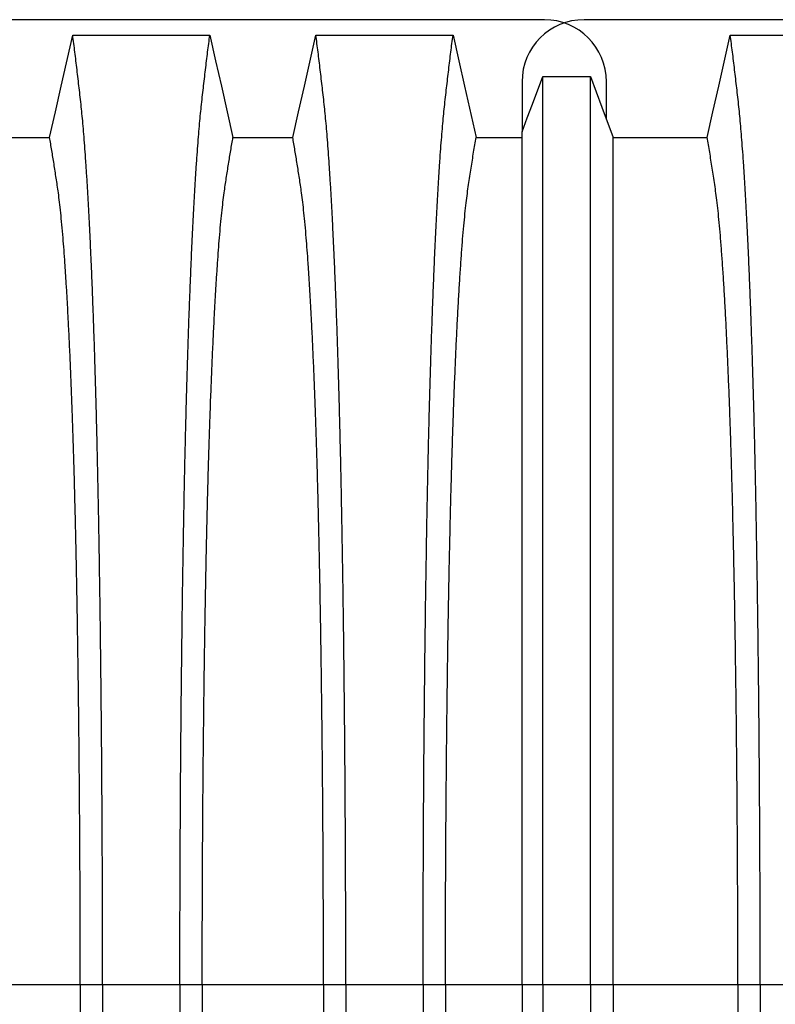
# Model space of a CAD drawing. Units: millimetres. Extents: x 843 to 35893, y 596 to 21728.
# Drawn here: x 30614 to 31053, y 12054 to 12626 of the extents above; entities that cross this region are included whole.
import ezdxf

# ---------------------------------------------------------------- set-up
doc = ezdxf.new("R2010")
doc.units = ezdxf.units.MM
doc.header["$LTSCALE"] = 85

msp = doc.modelspace()

# ---------------------------------------------------------------- linework, layer by layer
at = {"color": 7, "linetype": 'Continuous', "lineweight": 25}
for p, q in [((30918.76, 12625.61), (29714.04, 12625.61)), ((32146.52, 12625.61), (30941.79, 12625.61)), ((30905.81, 12589.63), (30905.81, 12560.55)), ((30954.75, 12568.02), (30954.75, 12589.63)), ((30579.26, 12065.71), (30649.57, 12065.71)), ((30649.57, 12065.71), (30662.53, 12065.71)), ((30662.53, 12065.71), (30707.36, 12065.71)), ((30707.36, 12065.71), (30720.32, 12065.71)), ((30720.32, 12065.71), (30790.62, 12065.71)), ((30790.62, 12065.71), (30803.58, 12065.71)), ((30803.58, 12065.71), (30848.41, 12065.71)), ((30848.41, 12065.71), (30861.37, 12065.71)), ((30861.37, 12065.71), (30905.81, 12065.71)), ((30905.81, 12065.71), (30917.85, 12065.71)), ((30917.85, 12065.71), (30945.55, 12065.71)), ((30945.55, 12065.71), (30958.74, 12065.71)), ((30958.74, 12065.71), (31030.98, 12065.71)), ((31030.98, 12065.71), (31043.94, 12065.71)), ((31043.94, 12065.71), (31088.77, 12065.71))]:
    msp.add_line(p, q, dxfattribs=at)
at = {"color": 7, "linetype": 'Continuous', "lineweight": 25, "flags": 128}
for points in [[(30631.75, 12557.3), (30635.11, 12572.18), (30638.47, 12587.06), (30645.17, 12616.7)], [(30645.17, 12616.7), (30665.1, 12616.7), (30685.03, 12616.7), (30724.71, 12616.7)], [(30724.71, 12616.7), (30728.07, 12601.83), (30731.43, 12586.95), (30738.14, 12557.3)], [(30772.8, 12557.3), (30776.17, 12572.18), (30779.53, 12587.06), (30786.23, 12616.7)], [(30786.23, 12616.7), (30807.31, 12616.7), (30828.38, 12616.7), (30865.77, 12616.7)], [(30865.77, 12616.7), (30869.13, 12601.83), (30872.49, 12586.95), (30879.19, 12557.31)], [(31013.16, 12557.31), (31016.52, 12572.19), (31019.88, 12587.07), (31026.58, 12616.7)], [(31026.58, 12616.7), (31047.66, 12616.7), (31068.73, 12616.7), (31106.12, 12616.7)], [(30905.81, 12560.55), (30908.84, 12568.62), (30911.86, 12576.69), (30917.85, 12592.66)], [(30917.85, 12592.66), (30924.79, 12592.66), (30931.72, 12592.66), (30945.55, 12592.65)], [(30945.55, 12592.65), (30948.86, 12583.79), (30952.17, 12574.92), (30958.74, 12557.32)], [(30597.08, 12557.3), (30614.41, 12557.3), (30623.08, 12557.3), (30631.75, 12557.3)], [(30738.14, 12557.3), (30755.47, 12557.3), (30764.14, 12557.3), (30772.8, 12557.3)], [(30879.19, 12557.31), (30891.19, 12557.31), (30899.92, 12557.32), (30905.81, 12557.32)], [(30958.74, 12557.32), (30976.8, 12557.32), (30994.98, 12557.31), (31013.16, 12557.31)]]:
    msp.add_lwpolyline(points, dxfattribs=at)
at = {"color": 7, "linetype": 'Continuous', "lineweight": 25}
for centre, start, end in [((30941.79, 12589.63), 90, 180), ((30918.76, 12589.63), 0, 90)]:
    msp.add_arc(centre, 35.98, start, end, dxfattribs=at)
for points, knots in [([(30662.53, 12065.71), (30662.52, 12071.89), (30662.52, 12084.23), (30662.49, 12102.67), (30662.44, 12120.99), (30662.37, 12139.15), (30662.29, 12157.03), (30662.18, 12174.63), (30662.06, 12191.91), (30661.93, 12208.98), (30661.77, 12225.92), (30661.6, 12242.71), (30661.41, 12259.32), (30661.21, 12275.63), (30660.99, 12291.6), (30660.75, 12307.23), (30660.5, 12322.49), (30660.25, 12336.74), (30660, 12350.02), (30659.74, 12362.37), (30659.48, 12374.38), (30659.21, 12386.04), (30658.93, 12397.33), (30658.63, 12408.24), (30658.33, 12418.75), (30658, 12429.71), (30657.62, 12441.24), (30657.21, 12453.18), (30656.78, 12464.69), (30656.35, 12475.76), (30655.89, 12486.62), (30655.41, 12497.21), (30654.91, 12507.51), (30654.4, 12517.29), (30653.88, 12526.57), (30653.34, 12535.33), (30652.81, 12543.4), (30652.29, 12550.83), (30651.76, 12557.64), (30651.23, 12563.96), (30650.7, 12569.82), (30650.14, 12575.33), (30649.55, 12580.6), (30648.93, 12586.01), (30648.31, 12591.31), (30647.69, 12596.56), (30647.07, 12601.74), (30646.44, 12606.81), (30645.8, 12611.8), (30645.38, 12615.06), (30645.17, 12616.7)], [0, 0, 0, 0, 0.019878, 0.03967, 0.059388, 0.079041, 0.098639, 0.117841, 0.137006, 0.156142, 0.175255, 0.194743, 0.214221, 0.233698, 0.25318, 0.272674, 0.292189, 0.31173, 0.328858, 0.346018, 0.363216, 0.380458, 0.397751, 0.4151, 0.432514, 0.449978, 0.471915, 0.493828, 0.515721, 0.537597, 0.559461, 0.582638, 0.605809, 0.628977, 0.652146, 0.67532, 0.698503, 0.720373, 0.742257, 0.764161, 0.786086, 0.808036, 0.832299, 0.856107, 0.87992, 0.904053, 0.928232, 0.952128, 0.975884, 1, 1, 1, 1]), ([(30707.36, 12065.71), (30707.36, 12071.89), (30707.36, 12084.23), (30707.39, 12102.67), (30707.44, 12120.99), (30707.51, 12139.15), (30707.6, 12157.03), (30707.7, 12174.63), (30707.82, 12191.91), (30707.96, 12208.98), (30708.11, 12225.92), (30708.28, 12242.71), (30708.47, 12259.32), (30708.67, 12275.63), (30708.89, 12291.6), (30709.13, 12307.23), (30709.38, 12322.49), (30709.63, 12336.74), (30709.89, 12350.02), (30710.14, 12362.37), (30710.4, 12374.38), (30710.68, 12386.04), (30710.96, 12397.33), (30711.25, 12408.24), (30711.55, 12418.75), (30711.89, 12429.71), (30712.26, 12441.24), (30712.67, 12453.18), (30713.1, 12464.69), (30713.54, 12475.76), (30714, 12486.62), (30714.48, 12497.21), (30714.98, 12507.51), (30715.49, 12517.29), (30716.01, 12526.57), (30716.54, 12535.33), (30717.07, 12543.4), (30717.6, 12550.83), (30718.12, 12557.64), (30718.65, 12563.96), (30719.19, 12569.82), (30719.74, 12575.33), (30720.33, 12580.6), (30720.95, 12586.01), (30721.57, 12591.31), (30722.19, 12596.56), (30722.82, 12601.74), (30723.45, 12606.81), (30724.08, 12611.8), (30724.5, 12615.06), (30724.71, 12616.7)], [0, 0, 0, 0, 0.019878, 0.03967, 0.059388, 0.079041, 0.098639, 0.117841, 0.137006, 0.156142, 0.175255, 0.194743, 0.214221, 0.233698, 0.25318, 0.272674, 0.292189, 0.31173, 0.328858, 0.346018, 0.363216, 0.380458, 0.397751, 0.4151, 0.432514, 0.449978, 0.471915, 0.493828, 0.515721, 0.537597, 0.559461, 0.582638, 0.605809, 0.628977, 0.652146, 0.67532, 0.698503, 0.720373, 0.742257, 0.764161, 0.786086, 0.808036, 0.832299, 0.856107, 0.87992, 0.904053, 0.928232, 0.952128, 0.975884, 1, 1, 1, 1]), ([(30803.58, 12065.71), (30803.58, 12071.89), (30803.58, 12084.23), (30803.55, 12102.67), (30803.5, 12120.99), (30803.43, 12139.15), (30803.34, 12157.03), (30803.24, 12174.63), (30803.12, 12191.91), (30802.98, 12208.98), (30802.83, 12225.92), (30802.66, 12242.71), (30802.47, 12259.32), (30802.27, 12275.63), (30802.05, 12291.6), (30801.81, 12307.23), (30801.56, 12322.49), (30801.31, 12336.74), (30801.05, 12350.02), (30800.8, 12362.37), (30800.54, 12374.38), (30800.26, 12386.04), (30799.98, 12397.33), (30799.69, 12408.24), (30799.39, 12418.75), (30799.05, 12429.71), (30798.68, 12441.24), (30798.27, 12453.18), (30797.84, 12464.69), (30797.4, 12475.76), (30796.94, 12486.62), (30796.46, 12497.21), (30795.96, 12507.51), (30795.45, 12517.29), (30794.93, 12526.57), (30794.4, 12535.33), (30793.87, 12543.4), (30793.34, 12550.83), (30792.82, 12557.64), (30792.29, 12563.96), (30791.75, 12569.82), (30791.2, 12575.33), (30790.61, 12580.6), (30789.99, 12586.01), (30789.37, 12591.31), (30788.75, 12596.56), (30788.12, 12601.74), (30787.49, 12606.81), (30786.86, 12611.8), (30786.44, 12615.06), (30786.23, 12616.7)], [0, 0, 0, 0, 0.019878, 0.03967, 0.059388, 0.079041, 0.098639, 0.117841, 0.137006, 0.156142, 0.175255, 0.194743, 0.214221, 0.233698, 0.25318, 0.272674, 0.292189, 0.31173, 0.328858, 0.346018, 0.363216, 0.380458, 0.397751, 0.4151, 0.432514, 0.449978, 0.471915, 0.493828, 0.515721, 0.537597, 0.559461, 0.582638, 0.605809, 0.628977, 0.652146, 0.67532, 0.698503, 0.720373, 0.742257, 0.764161, 0.786086, 0.808036, 0.832299, 0.856107, 0.87992, 0.904053, 0.928232, 0.952128, 0.975884, 1, 1, 1, 1]), ([(30848.41, 12065.71), (30848.42, 12071.89), (30848.42, 12084.22), (30848.45, 12102.66), (30848.5, 12120.96), (30848.57, 12139.12), (30848.65, 12156.99), (30848.76, 12174.57), (30848.88, 12191.85), (30849.01, 12208.9), (30849.17, 12225.83), (30849.34, 12242.61), (30849.53, 12259.21), (30849.73, 12275.51), (30849.95, 12291.47), (30850.19, 12307.09), (30850.44, 12322.34), (30850.69, 12336.59), (30850.94, 12349.86), (30851.2, 12362.2), (30851.46, 12374.21), (30851.73, 12385.87), (30852.01, 12397.16), (30852.31, 12408.07), (30852.61, 12418.58), (30852.94, 12429.54), (30853.32, 12441.08), (30853.73, 12453.02), (30854.16, 12464.53), (30854.59, 12475.61), (30855.05, 12486.47), (30855.53, 12497.07), (30856.03, 12507.37), (30856.54, 12517.17), (30857.07, 12526.45), (30857.6, 12535.22), (30858.13, 12543.3), (30858.65, 12550.74), (30859.18, 12557.56), (30859.71, 12563.89), (30860.24, 12569.76), (30860.8, 12575.29), (30861.39, 12580.57), (30862.01, 12586), (30862.63, 12591.31), (30863.25, 12596.57), (30863.87, 12601.75), (30864.5, 12606.82), (30865.14, 12611.81), (30865.56, 12615.06), (30865.77, 12616.7)], [0, 0, 0, 0, 0.019871, 0.039656, 0.059366, 0.079009, 0.098597, 0.117789, 0.136943, 0.156067, 0.175169, 0.194644, 0.214111, 0.233575, 0.253046, 0.272529, 0.292033, 0.311564, 0.328683, 0.345835, 0.363025, 0.38026, 0.397546, 0.414889, 0.432296, 0.449755, 0.471685, 0.493594, 0.515484, 0.53736, 0.559224, 0.582403, 0.605578, 0.62875, 0.651926, 0.675107, 0.698298, 0.720177, 0.742071, 0.763984, 0.78592, 0.807882, 0.83216, 0.855988, 0.879821, 0.903972, 0.92817, 0.952087, 0.975864, 1, 1, 1, 1]), ([(31043.94, 12065.71), (31043.94, 12071.89), (31043.93, 12084.23), (31043.9, 12102.66), (31043.85, 12120.97), (31043.78, 12139.12), (31043.7, 12157), (31043.59, 12174.58), (31043.47, 12191.86), (31043.34, 12208.92), (31043.18, 12225.85), (31043.01, 12242.63), (31042.82, 12259.23), (31042.62, 12275.53), (31042.4, 12291.5), (31042.16, 12307.12), (31041.91, 12322.37), (31041.66, 12336.62), (31041.41, 12349.89), (31041.15, 12362.24), (31040.89, 12374.24), (31040.62, 12385.9), (31040.34, 12397.19), (31040.04, 12408.1), (31039.74, 12418.61), (31039.41, 12429.58), (31039.03, 12441.11), (31038.62, 12453.05), (31038.19, 12464.56), (31037.76, 12475.64), (31037.3, 12486.5), (31036.82, 12497.1), (31036.32, 12507.4), (31035.81, 12517.19), (31035.29, 12526.47), (31034.75, 12535.24), (31034.22, 12543.32), (31033.7, 12550.76), (31033.17, 12557.57), (31032.64, 12563.91), (31032.11, 12569.77), (31031.55, 12575.3), (31030.96, 12580.58), (31030.34, 12586), (31029.72, 12591.31), (31029.1, 12596.57), (31028.48, 12601.75), (31027.85, 12606.82), (31027.21, 12611.81), (31026.79, 12615.06), (31026.58, 12616.7)], [0, 0, 0, 0, 0.019873, 0.039659, 0.05937, 0.079015, 0.098605, 0.117799, 0.136955, 0.156081, 0.175185, 0.194663, 0.214131, 0.233599, 0.253071, 0.272557, 0.292062, 0.311595, 0.328716, 0.345869, 0.363061, 0.380298, 0.397584, 0.414929, 0.432337, 0.449797, 0.471729, 0.493638, 0.515529, 0.537405, 0.559268, 0.582448, 0.605621, 0.628793, 0.651967, 0.675147, 0.698337, 0.720214, 0.742106, 0.764018, 0.785951, 0.807911, 0.832186, 0.85601, 0.87984, 0.903988, 0.928181, 0.952094, 0.975868, 1, 1, 1, 1]), ([(30917.85, 12065.71), (30917.85, 12071.61), (30917.85, 12083.39), (30917.85, 12100.97), (30917.85, 12118.41), (30917.85, 12135.68), (30917.85, 12152.66), (30917.85, 12169.35), (30917.85, 12185.73), (30917.85, 12201.9), (30917.85, 12217.93), (30917.85, 12233.83), (30917.85, 12249.55), (30917.85, 12264.98), (30917.85, 12280.11), (30917.85, 12294.92), (30917.85, 12309.39), (30917.85, 12323.5), (30917.85, 12337.26), (30917.85, 12350.62), (30917.85, 12363.59), (30917.85, 12376.15), (30917.85, 12388.27), (30917.85, 12399.94), (30917.85, 12411.5), (30917.85, 12423.1), (30917.85, 12434.66), (30917.85, 12445.81), (30917.85, 12456.55), (30917.85, 12467.07), (30917.85, 12477.36), (30917.85, 12487.36), (30917.85, 12496.89), (30917.85, 12505.92), (30917.85, 12514.47), (30917.85, 12523), (30917.85, 12531.39), (30917.85, 12539.54), (30917.85, 12546.99), (30917.85, 12553.71), (30917.85, 12559.87), (30917.85, 12565.91), (30917.85, 12571.69), (30917.85, 12577.29), (30917.85, 12582.65), (30917.85, 12587.78), (30917.85, 12591.03), (30917.85, 12592.66)], [0, 0, 0, 0, 0.019697, 0.039276, 0.058752, 0.078137, 0.097445, 0.116345, 0.135194, 0.154002, 0.17278, 0.191922, 0.211053, 0.230185, 0.249328, 0.268493, 0.287688, 0.306923, 0.326209, 0.345555, 0.36497, 0.384461, 0.404037, 0.423708, 0.443465, 0.465226, 0.48701, 0.50882, 0.530658, 0.552526, 0.575753, 0.599017, 0.622318, 0.645658, 0.669038, 0.692457, 0.720113, 0.747831, 0.775615, 0.803466, 0.831682, 0.859526, 0.887539, 0.915808, 0.943933, 0.971819, 1, 1, 1, 1]), ([(30945.55, 12065.71), (30945.55, 12071.63), (30945.55, 12083.44), (30945.55, 12101.07), (30945.55, 12118.57), (30945.55, 12135.9), (30945.55, 12152.95), (30945.55, 12169.71), (30945.55, 12186.16), (30945.55, 12202.4), (30945.55, 12218.51), (30945.55, 12234.48), (30945.55, 12250.28), (30945.55, 12265.78), (30945.55, 12280.97), (30945.55, 12295.84), (30945.55, 12310.37), (30945.55, 12324.54), (30945.55, 12338.34), (30945.55, 12351.74), (30945.55, 12364.73), (30945.55, 12377.3), (30945.55, 12389.43), (30945.55, 12401.1), (30945.55, 12412.63), (30945.55, 12424.22), (30945.55, 12435.75), (30945.55, 12446.87), (30945.55, 12457.57), (30945.55, 12468.06), (30945.55, 12478.31), (30945.55, 12488.27), (30945.55, 12497.74), (30945.55, 12506.72), (30945.55, 12515.2), (30945.55, 12523.66), (30945.55, 12531.98), (30945.55, 12540.04), (30945.55, 12547.39), (30945.55, 12554), (30945.55, 12560.04), (30945.55, 12565.99), (30945.55, 12571.7), (30945.55, 12577.26), (30945.55, 12582.6), (30945.55, 12587.74), (30945.55, 12591.01), (30945.55, 12592.65)], [0, 0, 0, 0, 0.0197419, 0.0393739, 0.0589092, 0.0783605, 0.0977397, 0.1167138, 0.1356399, 0.1545279, 0.1733876, 0.1926127, 0.2118279, 0.2310429, 0.2502672, 0.2695103, 0.2887813, 0.3080897, 0.3274446, 0.3468553, 0.3663305, 0.3858786, 0.4055086, 0.4252294, 0.4450335, 0.4668354, 0.4886489, 0.5104771, 0.5323224, 0.5541871, 0.5774003, 0.6006397, 0.6239071, 0.6472042, 0.6705324, 0.6938935, 0.721472, 0.7491046, 0.7767954, 0.8045484, 0.8326398, 0.8603228, 0.8881787, 0.916302, 0.9442674, 0.9719758, 1, 1, 1, 1]), ([(30905.81, 12065.71), (30905.81, 12071.3), (30905.81, 12082.45), (30905.81, 12099.09), (30905.81, 12115.59), (30905.81, 12131.93), (30905.81, 12148.01), (30905.81, 12163.8), (30905.81, 12179.3), (30905.81, 12194.6), (30905.81, 12209.77), (30905.81, 12224.8), (30905.81, 12239.68), (30905.81, 12254.28), (30905.81, 12268.59), (30905.81, 12282.59), (30905.81, 12296.28), (30905.81, 12309.64), (30905.81, 12322.65), (30905.81, 12335.3), (30905.81, 12347.57), (30905.81, 12359.45), (30905.81, 12370.92), (30905.81, 12381.97), (30905.81, 12392.91), (30905.81, 12403.89), (30905.81, 12414.81), (30905.81, 12425.35), (30905.81, 12435.48), (30905.81, 12445.4), (30905.81, 12455.08), (30905.81, 12464.49), (30905.81, 12473.42), (30905.81, 12481.89), (30905.81, 12489.87), (30905.81, 12497.82), (30905.81, 12505.63), (30905.81, 12513.17), (30905.81, 12520.03), (30905.81, 12526.53), (30905.81, 12532.72), (30905.81, 12538.99), (30905.81, 12544.9), (30905.81, 12550.49), (30905.81, 12555.73), (30905.81, 12558.94), (30905.81, 12560.55)], [0, 0, 0, 0, 0.019687, 0.039254, 0.058716, 0.078085, 0.097374, 0.116254, 0.13508, 0.153864, 0.172616, 0.191729, 0.21083, 0.229931, 0.249042, 0.268173, 0.287334, 0.306537, 0.325789, 0.345103, 0.364486, 0.383945, 0.403491, 0.42313, 0.442857, 0.464588, 0.486347, 0.508136, 0.529958, 0.551813, 0.575032, 0.598292, 0.621593, 0.644938, 0.668325, 0.691755, 0.71943, 0.747174, 0.774991, 0.802884, 0.835833, 0.868414, 0.901352, 0.934381, 0.967062, 1, 1, 1, 1]), ([(30649.57, 12065.71), (30649.56, 12071.36), (30649.56, 12082.65), (30649.53, 12099.53), (30649.48, 12116.31), (30649.41, 12132.96), (30649.32, 12149.36), (30649.21, 12165.5), (30649.09, 12181.37), (30648.95, 12197.03), (30648.79, 12212.58), (30648.62, 12228), (30648.42, 12243.25), (30648.21, 12258.21), (30647.99, 12272.86), (30647.75, 12287.18), (30647.49, 12301.15), (30647.23, 12314.18), (30646.97, 12326.31), (30646.71, 12337.58), (30646.44, 12348.52), (30646.16, 12359.12), (30645.87, 12369.37), (30645.57, 12379.25), (30645.26, 12388.74), (30644.88, 12399.55), (30644.43, 12411.7), (30643.89, 12424.88), (30643.33, 12437.41), (30642.79, 12448.68), (30642.26, 12458.8), (30641.74, 12467.86), (30641.22, 12476.42), (30640.68, 12484.49), (30640.14, 12492.05), (30639.55, 12499.51), (30638.92, 12506.77), (30638.24, 12513.68), (30637.56, 12519.87), (30636.89, 12525.04), (30636.25, 12529.48), (30635.61, 12533.69), (30634.97, 12537.8), (30634.33, 12541.87), (30633.69, 12545.87), (30633.04, 12549.76), (30632.39, 12553.57), (30631.96, 12556.05), (30631.75, 12557.3)], [0, 0, 0, 0, 0.019978, 0.039889, 0.05974, 0.079539, 0.099291, 0.118653, 0.137983, 0.157286, 0.176567, 0.196224, 0.215869, 0.235509, 0.255147, 0.274791, 0.294446, 0.314119, 0.331355, 0.348616, 0.365908, 0.383237, 0.400611, 0.418036, 0.435521, 0.453051, 0.480541, 0.507958, 0.535312, 0.562611, 0.585738, 0.608838, 0.631916, 0.654978, 0.678032, 0.701084, 0.728257, 0.755449, 0.78267, 0.809934, 0.834026, 0.857601, 0.881162, 0.905065, 0.929017, 0.952656, 0.976133, 1, 1, 1, 1]), ([(30720.32, 12065.71), (30720.32, 12071.36), (30720.32, 12082.65), (30720.35, 12099.53), (30720.4, 12116.31), (30720.47, 12132.96), (30720.56, 12149.36), (30720.67, 12165.5), (30720.79, 12181.37), (30720.93, 12197.03), (30721.09, 12212.58), (30721.27, 12228), (30721.46, 12243.25), (30721.67, 12258.21), (30721.9, 12272.86), (30722.14, 12287.18), (30722.39, 12301.15), (30722.65, 12314.18), (30722.91, 12326.31), (30723.17, 12337.58), (30723.44, 12348.52), (30723.72, 12359.12), (30724.01, 12369.37), (30724.31, 12379.25), (30724.62, 12388.74), (30725, 12399.55), (30725.45, 12411.7), (30725.99, 12424.88), (30726.55, 12437.41), (30727.1, 12448.68), (30727.63, 12458.8), (30728.14, 12467.86), (30728.67, 12476.42), (30729.2, 12484.49), (30729.75, 12492.05), (30730.33, 12499.51), (30730.96, 12506.77), (30731.64, 12513.68), (30732.33, 12519.87), (30732.99, 12525.04), (30733.64, 12529.48), (30734.28, 12533.69), (30734.92, 12537.8), (30735.55, 12541.87), (30736.19, 12545.87), (30736.84, 12549.76), (30737.5, 12553.57), (30737.92, 12556.05), (30738.14, 12557.3)], [0, 0, 0, 0, 0.019978, 0.039889, 0.05974, 0.079539, 0.099291, 0.118653, 0.137983, 0.157286, 0.176567, 0.196224, 0.215869, 0.235509, 0.255147, 0.274791, 0.294446, 0.314119, 0.331355, 0.348616, 0.365908, 0.383237, 0.400611, 0.418036, 0.435521, 0.453051, 0.480541, 0.507958, 0.535312, 0.562611, 0.585738, 0.608838, 0.631916, 0.654978, 0.678032, 0.701084, 0.728257, 0.755449, 0.78267, 0.809934, 0.834026, 0.857601, 0.881162, 0.905065, 0.929017, 0.952656, 0.976133, 1, 1, 1, 1]), ([(30790.62, 12065.71), (30790.62, 12071.36), (30790.62, 12082.65), (30790.59, 12099.53), (30790.54, 12116.31), (30790.47, 12132.96), (30790.38, 12149.36), (30790.27, 12165.5), (30790.15, 12181.37), (30790.01, 12197.03), (30789.85, 12212.58), (30789.67, 12228), (30789.48, 12243.25), (30789.27, 12258.21), (30789.04, 12272.86), (30788.8, 12287.18), (30788.55, 12301.15), (30788.29, 12314.18), (30788.03, 12326.31), (30787.77, 12337.58), (30787.5, 12348.52), (30787.22, 12359.12), (30786.93, 12369.37), (30786.63, 12379.25), (30786.32, 12388.74), (30785.94, 12399.55), (30785.49, 12411.7), (30784.95, 12424.88), (30784.39, 12437.41), (30783.85, 12448.68), (30783.31, 12458.8), (30782.8, 12467.86), (30782.27, 12476.42), (30781.74, 12484.49), (30781.19, 12492.05), (30780.61, 12499.51), (30779.98, 12506.77), (30779.3, 12513.68), (30778.61, 12519.87), (30777.95, 12525.04), (30777.3, 12529.48), (30776.66, 12533.69), (30776.02, 12537.8), (30775.39, 12541.87), (30774.75, 12545.87), (30774.1, 12549.76), (30773.44, 12553.57), (30773.02, 12556.05), (30772.8, 12557.3)], [0, 0, 0, 0, 0.019978, 0.039889, 0.05974, 0.079539, 0.099291, 0.118653, 0.137983, 0.157286, 0.176567, 0.196224, 0.215869, 0.235509, 0.255147, 0.274791, 0.294446, 0.314119, 0.331355, 0.348616, 0.365908, 0.383237, 0.400611, 0.418036, 0.435521, 0.453051, 0.480541, 0.507958, 0.535312, 0.562611, 0.585738, 0.608838, 0.631916, 0.654978, 0.678032, 0.701084, 0.728257, 0.755449, 0.78267, 0.809934, 0.834026, 0.857601, 0.881162, 0.905065, 0.929017, 0.952656, 0.976133, 1, 1, 1, 1]), ([(30861.37, 12065.71), (30861.38, 12071.35), (30861.38, 12082.6), (30861.41, 12099.42), (30861.46, 12116.13), (30861.53, 12132.7), (30861.62, 12149.03), (30861.73, 12165.09), (30861.85, 12180.87), (30861.99, 12196.45), (30862.15, 12211.91), (30862.32, 12227.24), (30862.52, 12242.4), (30862.73, 12257.28), (30862.95, 12271.86), (30863.19, 12286.1), (30863.45, 12300.01), (30863.72, 12313.55), (30864.01, 12326.71), (30864.31, 12339.47), (30864.62, 12351.81), (30864.95, 12363.7), (30865.28, 12375.14), (30865.63, 12386.09), (30866.04, 12397.82), (30866.51, 12410.42), (30867.05, 12423.64), (30867.61, 12436.21), (30868.18, 12448.21), (30868.78, 12459.6), (30869.41, 12470.36), (30870.04, 12480.41), (30870.69, 12489.74), (30871.35, 12498.3), (30872.02, 12506.09), (30872.7, 12513.1), (30873.38, 12519.4), (30874.08, 12524.93), (30874.78, 12529.88), (30875.52, 12534.79), (30876.25, 12539.54), (30876.97, 12544.2), (30877.71, 12548.72), (30878.46, 12553.09), (30878.95, 12555.9), (30879.19, 12557.31)], [0, 0, 0, 0, 0.0199243, 0.0397711, 0.0595494, 0.0792679, 0.0989343, 0.1182062, 0.1374419, 0.1566478, 0.1758301, 0.1953856, 0.2149294, 0.2344678, 0.2540075, 0.2735551, 0.293118, 0.3127034, 0.3323193, 0.3519741, 0.3716766, 0.3914362, 0.411263, 0.4311681, 0.4511416, 0.4785704, 0.5059489, 0.533285, 0.5605863, 0.5883565, 0.6161072, 0.6438472, 0.6715853, 0.6993308, 0.7265982, 0.7538928, 0.7812253, 0.8086065, 0.8362386, 0.8633232, 0.8905857, 0.91816, 0.9455296, 0.9725712, 1, 1, 1, 1]), ([(30958.74, 12065.71), (30958.74, 12071.32), (30958.74, 12082.53), (30958.74, 12099.27), (30958.74, 12115.9), (30958.74, 12132.38), (30958.74, 12148.61), (30958.74, 12164.57), (30958.74, 12180.25), (30958.74, 12195.73), (30958.74, 12211.09), (30958.74, 12226.31), (30958.74, 12241.37), (30958.74, 12256.15), (30958.74, 12270.63), (30958.74, 12284.79), (30958.74, 12298.62), (30958.74, 12312.09), (30958.74, 12325.18), (30958.74, 12337.89), (30958.74, 12350.19), (30958.74, 12362.07), (30958.74, 12373.49), (30958.74, 12384.46), (30958.74, 12396.21), (30958.74, 12408.85), (30958.74, 12422.12), (30958.74, 12434.75), (30958.74, 12446.81), (30958.74, 12458.27), (30958.74, 12469.11), (30958.74, 12479.25), (30958.74, 12488.68), (30958.74, 12497.34), (30958.74, 12505.25), (30958.74, 12512.39), (30958.74, 12518.83), (30958.74, 12524.51), (30958.74, 12529.63), (30958.74, 12534.66), (30958.74, 12539.51), (30958.74, 12544.24), (30958.74, 12548.78), (30958.74, 12553.14), (30958.74, 12555.92), (30958.74, 12557.32)], [0, 0, 0, 0, 0.019861, 0.039633, 0.059326, 0.078951, 0.098516, 0.117683, 0.136809, 0.155901, 0.174968, 0.194404, 0.213829, 0.23325, 0.252674, 0.27211, 0.291565, 0.311047, 0.330565, 0.350128, 0.369745, 0.389423, 0.409174, 0.429007, 0.448913, 0.476271, 0.503604, 0.530919, 0.558224, 0.58602, 0.613817, 0.641624, 0.669445, 0.697289, 0.724665, 0.75208, 0.779542, 0.807061, 0.834867, 0.862179, 0.889667, 0.917449, 0.945047, 0.972345, 1, 1, 1, 1]), ([(31030.98, 12065.71), (31030.98, 12071.35), (31030.97, 12082.61), (31030.94, 12099.44), (31030.89, 12116.16), (31030.82, 12132.75), (31030.73, 12149.09), (31030.63, 12165.16), (31030.5, 12180.96), (31030.36, 12196.56), (31030.2, 12212.04), (31030.03, 12227.38), (31029.83, 12242.56), (31029.62, 12257.45), (31029.4, 12272.04), (31029.16, 12286.3), (31028.9, 12300.22), (31028.63, 12313.77), (31028.34, 12326.94), (31028.04, 12339.7), (31027.73, 12352.05), (31027.4, 12363.95), (31027.07, 12375.38), (31026.72, 12386.34), (31026.31, 12398.06), (31025.84, 12410.65), (31025.3, 12423.86), (31024.74, 12436.43), (31024.17, 12448.42), (31023.57, 12459.8), (31022.95, 12470.54), (31022.31, 12480.58), (31021.66, 12489.9), (31021, 12498.44), (31020.33, 12506.21), (31019.65, 12513.21), (31018.97, 12519.49), (31018.27, 12524.99), (31017.57, 12529.91), (31016.83, 12534.8), (31016.1, 12539.54), (31015.38, 12544.2), (31014.64, 12548.71), (31013.89, 12553.08), (31013.4, 12555.89), (31013.16, 12557.31)], [0, 0, 0, 0, 0.019934, 0.039793, 0.059584, 0.079317, 0.099, 0.118288, 0.137541, 0.156765, 0.175965, 0.195539, 0.215101, 0.234658, 0.254216, 0.273781, 0.293361, 0.312963, 0.332594, 0.352263, 0.371979, 0.391751, 0.41159, 0.431507, 0.451491, 0.478931, 0.506316, 0.533656, 0.560957, 0.588723, 0.616466, 0.644196, 0.671921, 0.699651, 0.726901, 0.754177, 0.781489, 0.808849, 0.836454, 0.863503, 0.89073, 0.918272, 0.945605, 0.972607, 1, 1, 1, 1]), ([(30649.57, 12065.71), (30649.56, 12060.06), (30649.56, 12048.77), (30649.53, 12031.89), (30649.48, 12015.11), (30649.41, 11998.46), (30649.32, 11982.06), (30649.21, 11965.92), (30649.09, 11950.05), (30648.95, 11934.39), (30648.79, 11918.84), (30648.62, 11903.42), (30648.42, 11888.17), (30648.21, 11873.21), (30647.99, 11858.56), (30647.75, 11844.24), (30647.49, 11830.27), (30647.23, 11817.24), (30646.97, 11805.11), (30646.71, 11793.84), (30646.44, 11782.9), (30646.16, 11772.3), (30645.87, 11762.05), (30645.57, 11752.17), (30645.26, 11742.68), (30644.88, 11731.87), (30644.43, 11719.72), (30643.89, 11706.54), (30643.33, 11694.01), (30642.79, 11682.74), (30642.26, 11672.62), (30641.74, 11663.56), (30641.22, 11655), (30640.68, 11646.93), (30640.14, 11639.37), (30639.55, 11631.91), (30638.92, 11624.65), (30638.24, 11617.74), (30637.56, 11611.55), (30636.89, 11606.37), (30636.25, 11601.94), (30635.61, 11597.73), (30634.97, 11593.62), (30634.33, 11589.55), (30633.69, 11585.55), (30633.04, 11581.65), (30632.39, 11577.85), (30631.96, 11575.37), (30631.75, 11574.12)], [0, 0, 0, 0, 0.019978, 0.039889, 0.05974, 0.079539, 0.099291, 0.118653, 0.137983, 0.157286, 0.176567, 0.196224, 0.215869, 0.235509, 0.255147, 0.274791, 0.294446, 0.314119, 0.331355, 0.348616, 0.365908, 0.383237, 0.400611, 0.418036, 0.435521, 0.453051, 0.480541, 0.507958, 0.535312, 0.562611, 0.585738, 0.608838, 0.631916, 0.654978, 0.678032, 0.701084, 0.728257, 0.755449, 0.78267, 0.809934, 0.834026, 0.857601, 0.881162, 0.905065, 0.929017, 0.952656, 0.976133, 1, 1, 1, 1]), ([(30662.53, 12065.71), (30662.52, 12059.53), (30662.52, 12047.19), (30662.49, 12028.75), (30662.44, 12010.43), (30662.37, 11992.27), (30662.29, 11974.39), (30662.18, 11956.79), (30662.06, 11939.51), (30661.93, 11922.44), (30661.77, 11905.5), (30661.6, 11888.71), (30661.41, 11872.1), (30661.21, 11855.79), (30660.99, 11839.82), (30660.75, 11824.19), (30660.5, 11808.93), (30660.25, 11794.68), (30660, 11781.4), (30659.74, 11769.05), (30659.48, 11757.04), (30659.21, 11745.38), (30658.93, 11734.09), (30658.63, 11723.18), (30658.33, 11712.67), (30658, 11701.71), (30657.62, 11690.18), (30657.21, 11678.24), (30656.78, 11666.73), (30656.35, 11655.66), (30655.89, 11644.8), (30655.41, 11634.21), (30654.91, 11623.91), (30654.4, 11614.13), (30653.88, 11604.85), (30653.34, 11596.09), (30652.81, 11588.02), (30652.29, 11580.59), (30651.76, 11573.78), (30651.23, 11567.46), (30650.7, 11561.6), (30650.14, 11556.09), (30649.55, 11550.82), (30648.93, 11545.41), (30648.31, 11540.11), (30647.69, 11534.85), (30647.07, 11529.68), (30646.44, 11524.61), (30645.8, 11519.62), (30645.38, 11516.36), (30645.17, 11514.72)], [0, 0, 0, 0, 0.019878, 0.03967, 0.059388, 0.079041, 0.098639, 0.117841, 0.137006, 0.156142, 0.175255, 0.194743, 0.214221, 0.233698, 0.25318, 0.272674, 0.292189, 0.31173, 0.328858, 0.346018, 0.363216, 0.380458, 0.397751, 0.4151, 0.432514, 0.449978, 0.471915, 0.493828, 0.515721, 0.537597, 0.559461, 0.582638, 0.605809, 0.628977, 0.652146, 0.67532, 0.698503, 0.720373, 0.742257, 0.764161, 0.786086, 0.808036, 0.832299, 0.856107, 0.87992, 0.904053, 0.928232, 0.952128, 0.975884, 1, 1, 1, 1]), ([(30707.36, 12065.71), (30707.36, 12059.53), (30707.36, 12047.19), (30707.39, 12028.75), (30707.44, 12010.43), (30707.51, 11992.27), (30707.6, 11974.39), (30707.7, 11956.79), (30707.82, 11939.51), (30707.96, 11922.44), (30708.11, 11905.5), (30708.28, 11888.71), (30708.47, 11872.1), (30708.67, 11855.79), (30708.89, 11839.82), (30709.13, 11824.19), (30709.38, 11808.93), (30709.63, 11794.68), (30709.89, 11781.4), (30710.14, 11769.05), (30710.4, 11757.04), (30710.68, 11745.38), (30710.96, 11734.09), (30711.25, 11723.18), (30711.55, 11712.67), (30711.89, 11701.71), (30712.26, 11690.18), (30712.67, 11678.24), (30713.1, 11666.73), (30713.54, 11655.66), (30714, 11644.8), (30714.48, 11634.21), (30714.98, 11623.91), (30715.49, 11614.13), (30716.01, 11604.85), (30716.54, 11596.09), (30717.07, 11588.02), (30717.6, 11580.59), (30718.12, 11573.78), (30718.65, 11567.46), (30719.19, 11561.6), (30719.74, 11556.09), (30720.33, 11550.82), (30720.95, 11545.41), (30721.57, 11540.11), (30722.19, 11534.85), (30722.82, 11529.68), (30723.45, 11524.61), (30724.08, 11519.62), (30724.5, 11516.36), (30724.71, 11514.72)], [0, 0, 0, 0, 0.019878, 0.03967, 0.059388, 0.079041, 0.098639, 0.117841, 0.137006, 0.156142, 0.175255, 0.194743, 0.214221, 0.233698, 0.25318, 0.272674, 0.292189, 0.31173, 0.328858, 0.346018, 0.363216, 0.380458, 0.397751, 0.4151, 0.432514, 0.449978, 0.471915, 0.493828, 0.515721, 0.537597, 0.559461, 0.582638, 0.605809, 0.628977, 0.652146, 0.67532, 0.698503, 0.720373, 0.742257, 0.764161, 0.786086, 0.808036, 0.832299, 0.856107, 0.87992, 0.904053, 0.928232, 0.952128, 0.975884, 1, 1, 1, 1]), ([(30720.32, 12065.71), (30720.32, 12060.06), (30720.32, 12048.77), (30720.35, 12031.89), (30720.4, 12015.11), (30720.47, 11998.46), (30720.56, 11982.06), (30720.67, 11965.92), (30720.79, 11950.05), (30720.93, 11934.39), (30721.09, 11918.84), (30721.27, 11903.42), (30721.46, 11888.17), (30721.67, 11873.21), (30721.9, 11858.56), (30722.14, 11844.24), (30722.39, 11830.27), (30722.65, 11817.24), (30722.91, 11805.11), (30723.17, 11793.84), (30723.44, 11782.9), (30723.72, 11772.3), (30724.01, 11762.05), (30724.31, 11752.17), (30724.62, 11742.68), (30725, 11731.87), (30725.45, 11719.72), (30725.99, 11706.54), (30726.55, 11694.01), (30727.1, 11682.74), (30727.63, 11672.62), (30728.14, 11663.56), (30728.67, 11655), (30729.2, 11646.93), (30729.75, 11639.37), (30730.33, 11631.91), (30730.96, 11624.65), (30731.64, 11617.74), (30732.33, 11611.55), (30732.99, 11606.37), (30733.64, 11601.94), (30734.28, 11597.73), (30734.92, 11593.62), (30735.55, 11589.55), (30736.19, 11585.55), (30736.84, 11581.65), (30737.5, 11577.85), (30737.92, 11575.37), (30738.14, 11574.12)], [0, 0, 0, 0, 0.019978, 0.039889, 0.05974, 0.079539, 0.099291, 0.118653, 0.137983, 0.157286, 0.176567, 0.196224, 0.215869, 0.235509, 0.255147, 0.274791, 0.294446, 0.314119, 0.331355, 0.348616, 0.365908, 0.383237, 0.400611, 0.418036, 0.435521, 0.453051, 0.480541, 0.507958, 0.535312, 0.562611, 0.585738, 0.608838, 0.631916, 0.654978, 0.678032, 0.701084, 0.728257, 0.755449, 0.78267, 0.809934, 0.834026, 0.857601, 0.881162, 0.905065, 0.929017, 0.952656, 0.976133, 1, 1, 1, 1]), ([(30790.62, 12065.71), (30790.62, 12060.06), (30790.62, 12048.77), (30790.59, 12031.89), (30790.54, 12015.11), (30790.47, 11998.46), (30790.38, 11982.06), (30790.27, 11965.92), (30790.15, 11950.05), (30790.01, 11934.39), (30789.85, 11918.84), (30789.67, 11903.42), (30789.48, 11888.17), (30789.27, 11873.21), (30789.04, 11858.56), (30788.8, 11844.24), (30788.55, 11830.27), (30788.29, 11817.24), (30788.03, 11805.11), (30787.77, 11793.84), (30787.5, 11782.9), (30787.22, 11772.3), (30786.93, 11762.05), (30786.63, 11752.17), (30786.32, 11742.68), (30785.94, 11731.87), (30785.49, 11719.72), (30784.95, 11706.54), (30784.39, 11694.01), (30783.85, 11682.74), (30783.31, 11672.62), (30782.8, 11663.56), (30782.27, 11655), (30781.74, 11646.93), (30781.19, 11639.37), (30780.61, 11631.91), (30779.98, 11624.65), (30779.3, 11617.74), (30778.61, 11611.55), (30777.95, 11606.37), (30777.3, 11601.94), (30776.66, 11597.73), (30776.02, 11593.62), (30775.39, 11589.55), (30774.75, 11585.55), (30774.1, 11581.65), (30773.44, 11577.85), (30773.02, 11575.37), (30772.8, 11574.12)], [0, 0, 0, 0, 0.019978, 0.039889, 0.05974, 0.079539, 0.099291, 0.118653, 0.137983, 0.157286, 0.176567, 0.196224, 0.215869, 0.235509, 0.255147, 0.274791, 0.294446, 0.314119, 0.331355, 0.348616, 0.365908, 0.383237, 0.400611, 0.418036, 0.435521, 0.453051, 0.480541, 0.507958, 0.535312, 0.562611, 0.585738, 0.608838, 0.631916, 0.654978, 0.678032, 0.701084, 0.728257, 0.755449, 0.78267, 0.809934, 0.834026, 0.857601, 0.881162, 0.905065, 0.929017, 0.952656, 0.976133, 1, 1, 1, 1]), ([(30803.58, 12065.71), (30803.58, 12059.53), (30803.58, 12047.19), (30803.55, 12028.75), (30803.5, 12010.43), (30803.43, 11992.27), (30803.34, 11974.39), (30803.24, 11956.79), (30803.12, 11939.51), (30802.98, 11922.44), (30802.83, 11905.5), (30802.66, 11888.71), (30802.47, 11872.1), (30802.27, 11855.79), (30802.05, 11839.82), (30801.81, 11824.19), (30801.56, 11808.93), (30801.31, 11794.68), (30801.05, 11781.4), (30800.8, 11769.05), (30800.54, 11757.04), (30800.26, 11745.38), (30799.98, 11734.09), (30799.69, 11723.18), (30799.39, 11712.67), (30799.05, 11701.71), (30798.68, 11690.18), (30798.27, 11678.24), (30797.84, 11666.73), (30797.4, 11655.66), (30796.94, 11644.8), (30796.46, 11634.21), (30795.96, 11623.91), (30795.45, 11614.13), (30794.93, 11604.85), (30794.4, 11596.09), (30793.87, 11588.02), (30793.34, 11580.59), (30792.82, 11573.78), (30792.29, 11567.46), (30791.75, 11561.6), (30791.2, 11556.09), (30790.61, 11550.82), (30789.99, 11545.41), (30789.37, 11540.11), (30788.75, 11534.85), (30788.12, 11529.68), (30787.49, 11524.61), (30786.86, 11519.62), (30786.44, 11516.36), (30786.23, 11514.72)], [0, 0, 0, 0, 0.019878, 0.03967, 0.059388, 0.079041, 0.098639, 0.117841, 0.137006, 0.156142, 0.175255, 0.194743, 0.214221, 0.233698, 0.25318, 0.272674, 0.292189, 0.31173, 0.328858, 0.346018, 0.363216, 0.380458, 0.397751, 0.4151, 0.432514, 0.449978, 0.471915, 0.493828, 0.515721, 0.537597, 0.559461, 0.582638, 0.605809, 0.628977, 0.652146, 0.67532, 0.698503, 0.720373, 0.742257, 0.764161, 0.786086, 0.808036, 0.832299, 0.856107, 0.87992, 0.904053, 0.928232, 0.952128, 0.975884, 1, 1, 1, 1]), ([(30848.41, 12065.71), (30848.42, 12059.53), (30848.42, 12047.19), (30848.45, 12028.76), (30848.5, 12010.46), (30848.57, 11992.3), (30848.65, 11974.43), (30848.76, 11956.85), (30848.88, 11939.57), (30849.01, 11922.52), (30849.17, 11905.59), (30849.34, 11888.81), (30849.53, 11872.21), (30849.73, 11855.91), (30849.95, 11839.95), (30850.19, 11824.33), (30850.44, 11809.08), (30850.69, 11794.83), (30850.94, 11781.56), (30851.2, 11769.21), (30851.46, 11757.21), (30851.73, 11745.55), (30852.01, 11734.26), (30852.31, 11723.35), (30852.61, 11712.84), (30852.94, 11701.88), (30853.32, 11690.34), (30853.73, 11678.4), (30854.16, 11666.89), (30854.59, 11655.81), (30855.05, 11644.95), (30855.53, 11634.35), (30856.03, 11624.05), (30856.54, 11614.25), (30857.07, 11604.97), (30857.6, 11596.2), (30858.13, 11588.12), (30858.65, 11580.68), (30859.18, 11573.86), (30859.71, 11567.53), (30860.24, 11561.66), (30860.8, 11556.13), (30861.39, 11550.85), (30862.01, 11545.42), (30862.63, 11540.11), (30863.25, 11534.85), (30863.87, 11529.67), (30864.5, 11524.6), (30865.14, 11519.61), (30865.56, 11516.35), (30865.77, 11514.71)], [0, 0, 0, 0, 0.019871, 0.039656, 0.059366, 0.079009, 0.098597, 0.117789, 0.136943, 0.156067, 0.175169, 0.194644, 0.214111, 0.233575, 0.253046, 0.272529, 0.292033, 0.311564, 0.328683, 0.345835, 0.363025, 0.38026, 0.397546, 0.414889, 0.432296, 0.449755, 0.471685, 0.493594, 0.515484, 0.53736, 0.559224, 0.582403, 0.605578, 0.62875, 0.651926, 0.675107, 0.698298, 0.720177, 0.742071, 0.763984, 0.78592, 0.807882, 0.83216, 0.855988, 0.879821, 0.903972, 0.92817, 0.952087, 0.975864, 1, 1, 1, 1]), ([(30861.37, 12065.71), (30861.38, 12060.07), (30861.38, 12048.82), (30861.41, 12032), (30861.46, 12015.29), (30861.53, 11998.72), (30861.62, 11982.39), (30861.73, 11966.33), (30861.85, 11950.55), (30861.99, 11934.97), (30862.15, 11919.51), (30862.32, 11904.18), (30862.52, 11889.01), (30862.73, 11874.14), (30862.95, 11859.56), (30863.19, 11845.32), (30863.45, 11831.41), (30863.72, 11817.87), (30864.01, 11804.71), (30864.31, 11791.95), (30864.62, 11779.61), (30864.95, 11767.72), (30865.28, 11756.28), (30865.63, 11745.33), (30866.04, 11733.6), (30866.51, 11721), (30867.05, 11707.78), (30867.61, 11695.21), (30868.18, 11683.21), (30868.78, 11671.82), (30869.41, 11661.06), (30870.04, 11651.01), (30870.69, 11641.68), (30871.35, 11633.12), (30872.02, 11625.33), (30872.7, 11618.32), (30873.38, 11612.02), (30874.08, 11606.49), (30874.78, 11601.54), (30875.52, 11596.63), (30876.25, 11591.88), (30876.97, 11587.22), (30877.71, 11582.7), (30878.46, 11578.33), (30878.95, 11575.52), (30879.19, 11574.11)], [0, 0, 0, 0, 0.019924, 0.039771, 0.059549, 0.079268, 0.098934, 0.118206, 0.137442, 0.156648, 0.17583, 0.195386, 0.214929, 0.234468, 0.254007, 0.273555, 0.293118, 0.312703, 0.332319, 0.351974, 0.371677, 0.391436, 0.411263, 0.431168, 0.451142, 0.47857, 0.505949, 0.533285, 0.560586, 0.588356, 0.616107, 0.643847, 0.671585, 0.699331, 0.726598, 0.753893, 0.781225, 0.808607, 0.836239, 0.863323, 0.890586, 0.91816, 0.94553, 0.972571, 1, 1, 1, 1]), ([(30905.81, 12065.71), (30905.81, 12060.12), (30905.81, 12048.97), (30905.81, 12032.33), (30905.81, 12015.83), (30905.81, 11999.49), (30905.81, 11983.41), (30905.81, 11967.62), (30905.81, 11952.12), (30905.81, 11936.82), (30905.81, 11921.65), (30905.81, 11906.62), (30905.81, 11891.74), (30905.81, 11877.14), (30905.81, 11862.83), (30905.81, 11848.82), (30905.81, 11835.14), (30905.81, 11821.78), (30905.81, 11808.77), (30905.81, 11796.12), (30905.81, 11783.85), (30905.81, 11771.97), (30905.81, 11760.5), (30905.81, 11749.45), (30905.81, 11738.51), (30905.81, 11727.53), (30905.81, 11716.6), (30905.81, 11706.07), (30905.81, 11695.94), (30905.81, 11686.02), (30905.81, 11676.34), (30905.81, 11666.93), (30905.81, 11658), (30905.81, 11649.53), (30905.81, 11641.55), (30905.81, 11633.59), (30905.81, 11625.79), (30905.81, 11618.25), (30905.81, 11611.38), (30905.81, 11604.89), (30905.81, 11598.7), (30905.81, 11592.43), (30905.81, 11586.52), (30905.81, 11580.93), (30905.81, 11575.69), (30905.81, 11572.48), (30905.81, 11570.87)], [0, 0, 0, 0, 0.019687, 0.039254, 0.058716, 0.078085, 0.097374, 0.116254, 0.13508, 0.153864, 0.172616, 0.191729, 0.21083, 0.229931, 0.249042, 0.268173, 0.287334, 0.306537, 0.325789, 0.345103, 0.364486, 0.383945, 0.403491, 0.42313, 0.442857, 0.464588, 0.486347, 0.508136, 0.529958, 0.551813, 0.575032, 0.598292, 0.621593, 0.644938, 0.668325, 0.691755, 0.71943, 0.747174, 0.774991, 0.802884, 0.835833, 0.868414, 0.901352, 0.934381, 0.967062, 1, 1, 1, 1]), ([(30917.85, 12065.71), (30917.85, 12059.8), (30917.85, 12048.03), (30917.85, 12030.45), (30917.85, 12013.01), (30917.85, 11995.74), (30917.85, 11978.76), (30917.85, 11962.07), (30917.85, 11945.69), (30917.85, 11929.52), (30917.85, 11913.48), (30917.85, 11897.59), (30917.85, 11881.87), (30917.85, 11866.44), (30917.85, 11851.31), (30917.85, 11836.5), (30917.85, 11822.03), (30917.85, 11807.92), (30917.85, 11794.16), (30917.85, 11780.8), (30917.85, 11767.83), (30917.85, 11755.27), (30917.85, 11743.15), (30917.85, 11731.48), (30917.85, 11719.92), (30917.85, 11708.32), (30917.85, 11696.76), (30917.85, 11685.61), (30917.85, 11674.87), (30917.85, 11664.35), (30917.85, 11654.06), (30917.85, 11644.05), (30917.85, 11634.53), (30917.85, 11625.5), (30917.85, 11616.95), (30917.85, 11608.42), (30917.85, 11600.02), (30917.85, 11591.88), (30917.85, 11584.43), (30917.85, 11577.71), (30917.85, 11571.55), (30917.85, 11565.51), (30917.85, 11559.73), (30917.85, 11554.13), (30917.85, 11548.77), (30917.85, 11543.63), (30917.85, 11540.39), (30917.85, 11538.76)], [0, 0, 0, 0, 0.019697, 0.039276, 0.058752, 0.078137, 0.097445, 0.116345, 0.135194, 0.154002, 0.17278, 0.191922, 0.211053, 0.230185, 0.249328, 0.268493, 0.287688, 0.306923, 0.326209, 0.345555, 0.36497, 0.384461, 0.404037, 0.423708, 0.443465, 0.465226, 0.48701, 0.50882, 0.530658, 0.552526, 0.575753, 0.599017, 0.622318, 0.645658, 0.669038, 0.692457, 0.720113, 0.747831, 0.775615, 0.803466, 0.831682, 0.859526, 0.887539, 0.915808, 0.943933, 0.971819, 1, 1, 1, 1]), ([(30945.55, 12065.71), (30945.55, 12059.79), (30945.55, 12047.98), (30945.55, 12030.35), (30945.55, 12012.85), (30945.55, 11995.52), (30945.55, 11978.47), (30945.55, 11961.71), (30945.55, 11945.26), (30945.55, 11929.02), (30945.55, 11912.91), (30945.55, 11896.94), (30945.55, 11881.14), (30945.55, 11865.64), (30945.55, 11850.45), (30945.55, 11835.58), (30945.55, 11821.05), (30945.55, 11806.88), (30945.55, 11793.08), (30945.55, 11779.68), (30945.55, 11766.69), (30945.55, 11754.11), (30945.55, 11741.99), (30945.55, 11730.32), (30945.55, 11718.79), (30945.55, 11707.2), (30945.55, 11695.67), (30945.55, 11684.55), (30945.55, 11673.85), (30945.55, 11663.36), (30945.55, 11653.11), (30945.55, 11643.15), (30945.55, 11633.68), (30945.55, 11624.7), (30945.55, 11616.22), (30945.55, 11607.76), (30945.55, 11599.44), (30945.55, 11591.38), (30945.55, 11584.03), (30945.55, 11577.42), (30945.55, 11571.38), (30945.55, 11565.43), (30945.55, 11559.72), (30945.55, 11554.16), (30945.55, 11548.82), (30945.55, 11543.68), (30945.55, 11540.41), (30945.55, 11538.77)], [0, 0, 0, 0, 0.019742, 0.039374, 0.058909, 0.07836, 0.09774, 0.116714, 0.13564, 0.154528, 0.173388, 0.192613, 0.211828, 0.231043, 0.250267, 0.26951, 0.288781, 0.30809, 0.327445, 0.346855, 0.36633, 0.385879, 0.405509, 0.425229, 0.445034, 0.466835, 0.488649, 0.510477, 0.532322, 0.554187, 0.5774, 0.60064, 0.623907, 0.647204, 0.670532, 0.693894, 0.721472, 0.749105, 0.776795, 0.804548, 0.83264, 0.860323, 0.888179, 0.916302, 0.944267, 0.971976, 1, 1, 1, 1]), ([(30958.74, 12065.71), (30958.74, 12060.1), (30958.74, 12048.89), (30958.74, 12032.15), (30958.74, 12015.52), (30958.74, 11999.04), (30958.74, 11982.81), (30958.74, 11966.85), (30958.74, 11951.17), (30958.74, 11935.69), (30958.74, 11920.33), (30958.74, 11905.11), (30958.74, 11890.05), (30958.74, 11875.27), (30958.74, 11860.79), (30958.74, 11846.63), (30958.74, 11832.8), (30958.74, 11819.33), (30958.74, 11806.24), (30958.74, 11793.53), (30958.74, 11781.23), (30958.74, 11769.35), (30958.74, 11757.93), (30958.74, 11746.96), (30958.74, 11735.2), (30958.74, 11722.56), (30958.74, 11709.3), (30958.74, 11696.67), (30958.74, 11684.61), (30958.74, 11673.15), (30958.74, 11662.31), (30958.74, 11652.17), (30958.74, 11642.74), (30958.74, 11634.07), (30958.74, 11626.17), (30958.74, 11619.03), (30958.74, 11612.59), (30958.74, 11606.91), (30958.74, 11601.79), (30958.74, 11596.76), (30958.74, 11591.91), (30958.74, 11587.18), (30958.74, 11582.64), (30958.74, 11578.28), (30958.74, 11575.5), (30958.74, 11574.1)], [0, 0, 0, 0, 0.0198608, 0.0396327, 0.059326, 0.0789507, 0.098516, 0.1176827, 0.1368086, 0.1559011, 0.1749678, 0.1944044, 0.2138293, 0.23325, 0.2526743, 0.2721099, 0.2915648, 0.3110471, 0.3305654, 0.3501283, 0.3697446, 0.3894233, 0.4091739, 0.4290068, 0.4489131, 0.4762708, 0.5036039, 0.5309193, 0.5582237, 0.5860196, 0.6138174, 0.6416237, 0.6694451, 0.6972887, 0.7246652, 0.7520802, 0.7795424, 0.8070606, 0.8348667, 0.8621791, 0.8896665, 0.9174494, 0.9450472, 0.9723445, 1, 1, 1, 1]), ([(31030.98, 12065.71), (31030.98, 12060.07), (31030.97, 12048.81), (31030.94, 12031.98), (31030.89, 12015.26), (31030.82, 11998.67), (31030.73, 11982.33), (31030.63, 11966.26), (31030.5, 11950.46), (31030.36, 11934.86), (31030.2, 11919.38), (31030.03, 11904.04), (31029.83, 11888.86), (31029.62, 11873.97), (31029.4, 11859.38), (31029.16, 11845.12), (31028.9, 11831.2), (31028.63, 11817.65), (31028.34, 11804.48), (31028.04, 11791.71), (31027.73, 11779.37), (31027.4, 11767.47), (31027.07, 11756.04), (31026.72, 11745.08), (31026.31, 11733.36), (31025.84, 11720.77), (31025.3, 11707.56), (31024.74, 11694.99), (31024.17, 11683), (31023.57, 11671.62), (31022.95, 11660.88), (31022.31, 11650.84), (31021.66, 11641.52), (31021, 11632.98), (31020.33, 11625.21), (31019.65, 11618.21), (31018.97, 11611.93), (31018.27, 11606.43), (31017.57, 11601.5), (31016.83, 11596.62), (31016.1, 11591.88), (31015.38, 11587.22), (31014.64, 11582.71), (31013.89, 11578.34), (31013.4, 11575.53), (31013.16, 11574.11)], [0, 0, 0, 0, 0.019934, 0.039793, 0.059584, 0.079317, 0.099, 0.118288, 0.137541, 0.156765, 0.175965, 0.195539, 0.215101, 0.234658, 0.254216, 0.273781, 0.293361, 0.312963, 0.332594, 0.352263, 0.371979, 0.391751, 0.41159, 0.431507, 0.451491, 0.478931, 0.506316, 0.533656, 0.560957, 0.588723, 0.616466, 0.644196, 0.671921, 0.699651, 0.726901, 0.754177, 0.781489, 0.808849, 0.836454, 0.863503, 0.89073, 0.918272, 0.945605, 0.972607, 1, 1, 1, 1]), ([(31043.94, 12065.71), (31043.94, 12059.53), (31043.93, 12047.19), (31043.9, 12028.76), (31043.85, 12010.45), (31043.78, 11992.3), (31043.7, 11974.42), (31043.59, 11956.84), (31043.47, 11939.56), (31043.34, 11922.5), (31043.18, 11905.57), (31043.01, 11888.79), (31042.82, 11872.19), (31042.62, 11855.89), (31042.4, 11839.92), (31042.16, 11824.3), (31041.91, 11809.05), (31041.66, 11794.8), (31041.41, 11781.53), (31041.15, 11769.18), (31040.89, 11757.18), (31040.62, 11745.52), (31040.34, 11734.23), (31040.04, 11723.32), (31039.74, 11712.81), (31039.41, 11701.84), (31039.03, 11690.31), (31038.62, 11678.37), (31038.19, 11666.86), (31037.76, 11655.78), (31037.3, 11644.92), (31036.82, 11634.32), (31036.32, 11624.02), (31035.81, 11614.23), (31035.29, 11604.95), (31034.75, 11596.18), (31034.22, 11588.1), (31033.7, 11580.66), (31033.17, 11573.85), (31032.64, 11567.51), (31032.11, 11561.65), (31031.55, 11556.12), (31030.96, 11550.84), (31030.34, 11545.42), (31029.72, 11540.11), (31029.1, 11534.85), (31028.48, 11529.67), (31027.85, 11524.6), (31027.21, 11519.61), (31026.79, 11516.36), (31026.58, 11514.71)], [0, 0, 0, 0, 0.019873, 0.039659, 0.05937, 0.079015, 0.098605, 0.117799, 0.136955, 0.156081, 0.175185, 0.194663, 0.214131, 0.233599, 0.253071, 0.272557, 0.292062, 0.311595, 0.328716, 0.345869, 0.363061, 0.380298, 0.397584, 0.414929, 0.432337, 0.449797, 0.471729, 0.493638, 0.515529, 0.537405, 0.559268, 0.582448, 0.605621, 0.628793, 0.651967, 0.675147, 0.698337, 0.720214, 0.742106, 0.764018, 0.785951, 0.807911, 0.832186, 0.85601, 0.87984, 0.903988, 0.928181, 0.952094, 0.975868, 1, 1, 1, 1])]:
    msp.add_open_spline(points, degree=3, knots=knots, dxfattribs=at)

doc.saveas('drawing.dxf')
